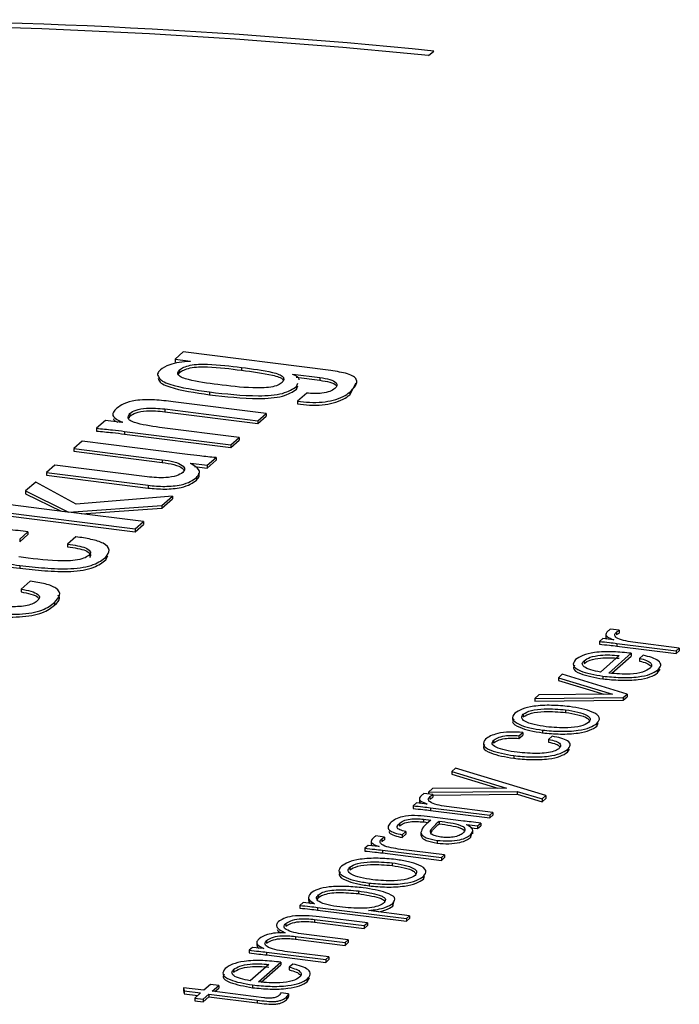
# Model space of a CAD drawing. Units: millimetres. Extents: x 5 to 415, y 5 to 589.
# Drawn here: x 224 to 236, y 481 to 498 of the extents above; entities that cross this region are included whole.
import ezdxf

# ---------------------------------------------------------------- set-up
doc = ezdxf.new("R2010")
doc.units = ezdxf.units.MM

msp = doc.modelspace()

# ---------------------------------------------------------------- linework, layer by layer
at = {"color": 7, "linetype": 'Continuous', "lineweight": 25}
for p, q in [((231.507, 497.728), (231.596, 497.806)), ((227.258, 492.592), (227.115, 492.465)), ((229.812, 492.27), (227.258, 492.592)), ((227.115, 492.465), (227.382, 492.432)), ((227.115, 492.465), (227.115, 492.418)), ((227.382, 492.432), (227.378, 492.428)), ((227.166, 492.188), (227.192, 492.235)), ((227.192, 492.282), (227.192, 492.235)), ((228.266, 492.324), (228.265, 492.324)), ((228.266, 492.324), (228.266, 492.276)), ((229.153, 492.203), (229.158, 492.208)), ((229.158, 492.208), (229.625, 492.149)), ((229.158, 492.208), (229.158, 492.199)), ((229.215, 492.153), (229.625, 492.102)), ((229.221, 491.994), (229.242, 492.054)), ((229.221, 491.947), (229.242, 492.007)), ((229.221, 491.994), (229.221, 491.947)), ((229.625, 492.149), (229.625, 492.102)), ((230.142, 491.85), (230.249, 492.058)), ((227.714, 491.899), (227.714, 491.852)), ((229.397, 491.881), (229.237, 491.74)), ((230.142, 491.897), (230.142, 491.85)), ((228.696, 491.527), (227.082, 491.731)), ((229.237, 491.74), (229.237, 491.692)), ((226.321, 491.443), (226.335, 491.48)), ((226.335, 491.527), (226.335, 491.48)), ((226.938, 491.604), (228.552, 491.401)), ((226.938, 491.604), (226.938, 491.557)), ((226.938, 491.557), (228.552, 491.353)), ((228.552, 491.401), (228.696, 491.527)), ((228.552, 491.353), (228.696, 491.48)), ((228.696, 491.527), (228.696, 491.48)), ((225.911, 491.404), (225.758, 491.269)), ((226.196, 491.368), (225.911, 491.404)), ((226.204, 491.374), (226.196, 491.368)), ((228.552, 491.401), (228.552, 491.353)), ((225.758, 491.269), (225.758, 491.222)), ((226.241, 491.217), (228.081, 490.985)), ((226.241, 491.217), (226.241, 491.17)), ((226.241, 491.17), (228.081, 490.938)), ((228.225, 491.112), (226.849, 491.286)), ((225.505, 491.046), (225.361, 490.919)), ((227.332, 490.815), (225.505, 491.046)), ((228.081, 490.985), (228.225, 491.112)), ((228.081, 490.938), (228.225, 491.065)), ((228.081, 490.985), (228.081, 490.938)), ((228.225, 491.112), (228.225, 491.065)), ((225.361, 490.919), (226.89, 490.726)), ((225.361, 490.919), (225.361, 490.872)), ((225.361, 490.872), (226.89, 490.679)), ((225.034, 490.631), (224.89, 490.504)), ((226.632, 490.429), (225.034, 490.631)), ((226.89, 490.726), (226.89, 490.679)), ((227.383, 490.659), (227.388, 490.664)), ((227.388, 490.664), (227.672, 490.628)), ((227.388, 490.664), (227.388, 490.655)), ((227.672, 490.628), (227.825, 490.762)), ((227.672, 490.581), (227.825, 490.715)), ((227.672, 490.628), (227.672, 490.581)), ((227.825, 490.762), (227.825, 490.715)), ((224.89, 490.504), (226.648, 490.282)), ((224.89, 490.504), (224.89, 490.457)), ((224.89, 490.457), (226.648, 490.235)), ((227.453, 490.608), (227.672, 490.581)), ((224.704, 490.339), (224.529, 490.185)), ((225.404, 489.954), (224.704, 490.339)), ((226.648, 490.282), (226.648, 490.235)), ((227.485, 490.418), (227.485, 490.371)), ((224.529, 490.185), (225.257, 489.821)), ((224.529, 490.185), (224.529, 490.137)), ((224.529, 490.137), (225.141, 489.832)), ((223.08, 489.946), (226.425, 489.525)), ((225.254, 489.818), (223.224, 490.073)), ((227.07, 490.094), (225.404, 489.954)), ((226.888, 489.933), (227.07, 490.094)), ((226.888, 489.886), (227.07, 490.047)), ((227.07, 490.094), (227.07, 490.047)), ((223.08, 489.899), (226.425, 489.478)), ((225.257, 489.821), (225.254, 489.818)), ((225.272, 489.815), (225.276, 489.818)), ((226.569, 489.652), (225.272, 489.815)), ((225.276, 489.818), (226.888, 489.933)), ((225.276, 489.818), (225.276, 489.815)), ((225.497, 489.787), (226.888, 489.886)), ((226.888, 489.933), (226.888, 489.886)), ((226.425, 489.525), (226.569, 489.652)), ((226.425, 489.478), (226.569, 489.605)), ((226.569, 489.652), (226.569, 489.605)), ((224.426, 489.351), (224.569, 489.478)), ((224.426, 489.304), (224.569, 489.431)), ((224.569, 489.478), (224.569, 489.431)), ((226.425, 489.525), (226.425, 489.478)), ((224.426, 489.351), (224.426, 489.304)), ((225.399, 489.39), (225.255, 489.263)), ((225.255, 489.263), (225.255, 489.216)), ((225.919, 488.992), (225.95, 489.06)), ((225.919, 489.039), (225.919, 488.992)), ((224.426, 488.893), (224.426, 488.846)), ((224.607, 488.622), (224.449, 488.483)), ((224.449, 488.483), (224.449, 488.435)), ((225.029, 488.254), (225.029, 488.206)), ((234.806, 487.77), (234.653, 487.789)), ((234.758, 487.738), (234.758, 487.691)), ((234.806, 487.77), (234.806, 487.723)), ((234.522, 487.626), (234.465, 487.576)), ((234.465, 487.576), (234.465, 487.529)), ((234.71, 487.605), (234.522, 487.626)), ((234.574, 487.708), (234.574, 487.649)), ((234.712, 487.607), (234.71, 487.605)), ((235.847, 487.462), (235.045, 487.563)), ((234.768, 487.543), (235.792, 487.414)), ((234.768, 487.543), (234.768, 487.496)), ((234.768, 487.496), (235.792, 487.367)), ((235.792, 487.414), (235.847, 487.462)), ((235.792, 487.367), (235.847, 487.415)), ((235.792, 487.414), (235.792, 487.367)), ((235.847, 487.462), (235.847, 487.415)), ((234.197, 487.243), (234.197, 487.196)), ((234.806, 487.332), (234.482, 487.047)), ((234.625, 487.027), (235.014, 487.371)), ((234.676, 487.025), (235.014, 487.323)), ((235.014, 487.371), (235.014, 487.323)), ((235.22, 487.339), (235.158, 487.284)), ((235.158, 487.284), (235.158, 487.237)), ((235.468, 487.031), (235.513, 487.096)), ((235.468, 487.078), (235.468, 487.031)), ((233.82, 487.007), (233.754, 486.949)), ((233.754, 486.949), (234.691, 486.662)), ((233.754, 486.949), (233.754, 486.902)), ((233.754, 486.902), (234.542, 486.661)), ((234.943, 486.665), (233.82, 487.007)), ((234.524, 486.975), (234.524, 486.928)), ((233.414, 486.649), (233.348, 486.591)), ((233.348, 486.591), (234.875, 486.605)), ((233.348, 486.591), (233.348, 486.544)), ((233.348, 486.544), (234.875, 486.558)), ((234.691, 486.662), (233.414, 486.649)), ((234.875, 486.605), (234.943, 486.665)), ((234.875, 486.558), (234.943, 486.618)), ((234.875, 486.605), (234.875, 486.558)), ((234.943, 486.665), (234.943, 486.618)), ((233.879, 486.393), (233.879, 486.393)), ((233.879, 486.393), (233.879, 486.346)), ((233.001, 486.334), (233.001, 486.335)), ((233.145, 486.316), (233.145, 486.269)), ((233.48, 486.041), (233.48, 485.994)), ((234.421, 486.108), (234.443, 486.162)), ((234.421, 486.155), (234.421, 486.108)), ((232.627, 485.859), (232.627, 485.812)), ((233.071, 485.943), (233.135, 485.999)), ((233.071, 485.896), (233.135, 485.952)), ((233.071, 485.943), (233.071, 485.896)), ((233.135, 485.999), (233.135, 485.952)), ((233.647, 485.934), (233.584, 485.878)), ((233.584, 485.878), (233.584, 485.831)), ((233.909, 485.657), (233.944, 485.709)), ((233.909, 485.704), (233.909, 485.657)), ((232.979, 485.599), (232.979, 485.552)), ((231.973, 485.379), (231.909, 485.322)), ((233.536, 484.905), (231.973, 485.379)), ((231.909, 485.322), (232.854, 485.035)), ((231.909, 485.322), (231.909, 485.275)), ((231.909, 485.275), (232.702, 485.034)), ((231.574, 485.027), (231.502, 484.963)), ((232.854, 485.035), (231.574, 485.027)), ((231.346, 484.861), (231.346, 484.802)), ((231.577, 484.923), (231.425, 484.942)), ((231.502, 484.963), (233.037, 484.977)), ((231.502, 484.963), (231.502, 484.932)), ((231.53, 484.891), (231.53, 484.844)), ((231.577, 484.916), (233.037, 484.93)), ((231.577, 484.923), (231.577, 484.876)), ((233.037, 484.977), (233.47, 484.847)), ((233.037, 484.977), (233.037, 484.93)), ((233.037, 484.93), (233.47, 484.8)), ((233.47, 484.847), (233.536, 484.905)), ((233.47, 484.8), (233.536, 484.857)), ((233.47, 484.847), (233.47, 484.8)), ((233.536, 484.905), (233.536, 484.857)), ((231.294, 484.779), (231.237, 484.729)), ((231.237, 484.729), (231.237, 484.682)), ((231.482, 484.758), (231.294, 484.779)), ((231.484, 484.76), (231.482, 484.758)), ((231.54, 484.696), (232.564, 484.567)), ((231.54, 484.696), (231.54, 484.649)), ((231.54, 484.649), (232.564, 484.52)), ((232.619, 484.615), (231.816, 484.716)), ((231.418, 484.496), (231.544, 484.48)), ((231.418, 484.496), (231.418, 484.449)), ((232.109, 484.464), (231.481, 484.543)), ((232.564, 484.567), (232.619, 484.615)), ((232.564, 484.52), (232.619, 484.568)), ((232.564, 484.567), (232.564, 484.52)), ((232.619, 484.615), (232.619, 484.568)), ((231.002, 484.425), (231.002, 484.378)), ((231.418, 484.449), (231.499, 484.439)), ((231.688, 484.462), (231.688, 484.415)), ((232.164, 484.401), (232.166, 484.403)), ((232.18, 484.396), (232.164, 484.401)), ((232.166, 484.403), (232.353, 484.381)), ((232.166, 484.403), (232.166, 484.401)), ((232.238, 484.347), (232.353, 484.334)), ((232.353, 484.381), (232.41, 484.431)), ((232.353, 484.334), (232.41, 484.384)), ((232.353, 484.381), (232.353, 484.334)), ((232.41, 484.431), (232.41, 484.384)), ((230.742, 484.187), (230.59, 484.206)), ((230.695, 484.155), (230.695, 484.108)), ((230.742, 484.187), (230.742, 484.139)), ((231.049, 484.228), (231.112, 484.284)), ((231.049, 484.181), (231.112, 484.237)), ((231.049, 484.228), (231.049, 484.181)), ((231.112, 484.284), (231.112, 484.237)), ((231.371, 484.267), (231.371, 484.22)), ((231.719, 484.186), (231.719, 484.186)), ((232.234, 484.179), (232.257, 484.25)), ((232.234, 484.227), (232.234, 484.179)), ((232.271, 484.243), (232.271, 484.302)), ((230.459, 484.043), (230.402, 483.993)), ((230.402, 483.993), (230.402, 483.946)), ((230.647, 484.022), (230.459, 484.043)), ((230.511, 484.125), (230.511, 484.066)), ((230.649, 484.024), (230.647, 484.022)), ((231.784, 483.879), (230.981, 483.98)), ((231.655, 484.13), (231.655, 484.082)), ((230.705, 483.96), (231.729, 483.831)), ((230.705, 483.96), (230.705, 483.912)), ((230.705, 483.912), (231.729, 483.783)), ((231.729, 483.831), (231.784, 483.879)), ((231.729, 483.783), (231.784, 483.832)), ((231.729, 483.831), (231.729, 483.783)), ((231.784, 483.879), (231.784, 483.832)), ((229.996, 483.684), (229.995, 483.684)), ((230.14, 483.665), (230.14, 483.618)), ((230.873, 483.742), (230.873, 483.742)), ((230.873, 483.742), (230.873, 483.695)), ((231.416, 483.458), (231.437, 483.512)), ((231.416, 483.505), (231.416, 483.458)), ((230.475, 483.39), (230.475, 483.343)), ((229.425, 483.148), (229.425, 483.089)), ((229.581, 483.109), (229.597, 483.14)), ((229.597, 483.187), (229.597, 483.14)), ((230.293, 483.254), (230.293, 483.207)), ((229.336, 483.053), (229.279, 483.003)), ((229.279, 483.003), (229.279, 482.956)), ((229.525, 483.032), (229.336, 483.053)), ((229.533, 483.033), (229.525, 483.032)), ((229.585, 482.969), (231.122, 482.776)), ((229.585, 482.969), (229.585, 482.922)), ((229.968, 482.976), (229.968, 482.976)), ((230.888, 482.992), (230.912, 483.088)), ((230.888, 483.039), (230.888, 482.992)), ((229.585, 482.922), (231.122, 482.729)), ((230.448, 482.701), (229.614, 482.806)), ((230.464, 482.914), (230.466, 482.915)), ((231.177, 482.824), (230.464, 482.914)), ((230.466, 482.915), (230.466, 482.913)), ((231.122, 482.776), (231.177, 482.824)), ((231.122, 482.729), (231.177, 482.777)), ((231.122, 482.776), (231.122, 482.729)), ((231.177, 482.824), (231.177, 482.777)), ((229.033, 482.689), (229.033, 482.642)), ((229.533, 482.761), (230.393, 482.653)), ((229.533, 482.761), (229.533, 482.714)), ((229.533, 482.714), (230.393, 482.605)), ((230.393, 482.653), (230.448, 482.701)), ((230.393, 482.605), (230.448, 482.653)), ((230.393, 482.653), (230.393, 482.605)), ((230.448, 482.701), (230.448, 482.653)), ((229.199, 482.466), (230.059, 482.358)), ((229.199, 482.466), (229.199, 482.419)), ((230.114, 482.406), (229.346, 482.503)), ((228.455, 482.276), (228.398, 482.226)), ((228.643, 482.255), (228.455, 482.276)), ((228.533, 482.367), (228.533, 482.308)), ((228.699, 482.395), (228.699, 482.347)), ((229.199, 482.419), (230.059, 482.311)), ((230.059, 482.358), (230.114, 482.406)), ((230.059, 482.311), (230.114, 482.359)), ((230.059, 482.358), (230.059, 482.311)), ((230.114, 482.406), (230.114, 482.359)), ((228.398, 482.226), (228.398, 482.179)), ((228.651, 482.256), (228.643, 482.255)), ((228.701, 482.192), (229.725, 482.064)), ((228.701, 482.192), (228.701, 482.145)), ((228.701, 482.145), (229.725, 482.016)), ((229.78, 482.112), (229.019, 482.207)), ((229.725, 482.064), (229.78, 482.112)), ((229.78, 482.112), (229.78, 482.064)), ((228.739, 481.982), (228.415, 481.697)), ((228.558, 481.677), (228.947, 482.02)), ((228.609, 481.674), (228.947, 481.973)), ((228.947, 482.02), (228.947, 481.973)), ((229.154, 481.988), (229.091, 481.934)), ((229.091, 481.934), (229.091, 481.886)), ((229.725, 482.016), (229.78, 482.064)), ((229.725, 482.064), (229.725, 482.016)), ((228.13, 481.893), (228.13, 481.846)), ((227.261, 481.578), (227.275, 481.521)), ((227.614, 481.534), (227.261, 481.578)), ((227.261, 481.578), (227.261, 481.531)), ((227.728, 481.634), (227.614, 481.534)), ((227.872, 481.616), (227.728, 481.634)), ((227.758, 481.516), (227.872, 481.616)), ((227.872, 481.616), (227.872, 481.569)), ((228.457, 481.625), (228.457, 481.578)), ((229.401, 481.681), (229.446, 481.746)), ((229.401, 481.728), (229.401, 481.681)), ((227.261, 481.531), (227.275, 481.474)), ((227.275, 481.521), (227.559, 481.486)), ((227.275, 481.521), (227.275, 481.474)), ((227.275, 481.474), (227.512, 481.444)), ((227.559, 481.486), (227.459, 481.397)), ((227.603, 481.379), (227.703, 481.467)), ((227.603, 481.332), (227.703, 481.42)), ((227.703, 481.467), (228.536, 481.363)), ((227.703, 481.467), (227.703, 481.42)), ((227.703, 481.42), (228.536, 481.315)), ((228.652, 481.403), (227.758, 481.516)), ((227.804, 481.51), (227.872, 481.569)), ((229.083, 481.471), (228.946, 481.488)), ((229.045, 481.414), (229.045, 481.367)), ((229.083, 481.471), (229.083, 481.424)), ((227.459, 481.397), (227.603, 481.379)), ((227.459, 481.397), (227.459, 481.35)), ((227.459, 481.35), (227.603, 481.332)), ((227.603, 481.379), (227.603, 481.332)), ((228.536, 481.363), (228.536, 481.315))]:
    msp.add_line(p, q, dxfattribs=at)
for centre, radius, start, end in [((220.726, 389.217), 109.132, 84.28368, 96.91346), ((220.726, 389.777), 108.488, 84.29695, 96.9002)]:
    msp.add_arc(centre, radius, start, end, dxfattribs=at)
for points, knots in [([(227.378, 492.428), (227.313, 492.423), (227.181, 492.414), (226.981, 492.365), (226.906, 492.313), (226.861, 492.281)], [0, 0, 0, 0, 0.280622, 0.560821, 1, 1, 1, 1]), ([(227.192, 492.282), (227.215, 492.298), (227.262, 492.328), (227.374, 492.365), (227.521, 492.384), (227.832, 492.378), (228.073, 492.348), (228.266, 492.324)], [0, 0, 0, 0, 0.12525, 0.250168, 0.374846, 0.49983, 1, 1, 1, 1]), ([(227.192, 492.235), (227.215, 492.25), (227.262, 492.281), (227.374, 492.318), (227.521, 492.337), (227.832, 492.331), (228.073, 492.301), (228.266, 492.276)], [0, 0, 0, 0, 0.12525, 0.250168, 0.374846, 0.49983, 1, 1, 1, 1]), ([(226.861, 492.281), (226.84, 492.259), (226.798, 492.216), (226.834, 492.149), (226.885, 492.084), (227.155, 491.981), (227.465, 491.935), (227.714, 491.899)], [0, 0, 0, 0, 0.124244, 0.249635, 0.374847, 0.500104, 1, 1, 1, 1]), ([(227.858, 492.026), (227.679, 492.05), (227.457, 492.08), (227.238, 492.143), (227.17, 492.187), (227.158, 492.236), (227.18, 492.267), (227.192, 492.282)], [0, 0, 0, 0, 0.499897, 0.625, 0.749821, 0.874813, 1, 1, 1, 1]), ([(228.265, 492.324), (228.452, 492.3), (228.684, 492.269), (228.921, 492.207), (228.992, 492.161), (229.005, 492.111), (228.981, 492.078), (228.969, 492.062)], [0, 0, 0, 0, 0.500102, 0.625127, 0.749845, 0.874802, 1, 1, 1, 1]), ([(228.265, 492.277), (228.453, 492.252), (228.688, 492.222), (228.918, 492.159), (228.98, 492.126), (228.984, 492.106), (228.985, 492.103)], [0, 0, 0, 0, 0.64437, 0.805462, 0.966158, 1, 1, 1, 1]), ([(229.262, 492.112), (229.262, 492.113), (229.274, 492.145), (229.213, 492.175), (229.153, 492.203)], [0, 0, 0, 0, 0.031071, 1, 1, 1, 1]), ([(230.142, 491.897), (230.216, 491.97), (230.309, 492.061), (230.213, 492.171), (230.069, 492.23), (229.915, 492.254), (229.812, 492.27)], [0, 0, 0, 0, 0.498444, 0.623822, 0.74934, 1, 1, 1, 1]), ([(226.824, 492.139), (226.827, 492.127), (226.836, 492.092), (226.886, 492.037), (227.153, 491.933), (227.465, 491.888), (227.714, 491.852)], [0, 0, 0, 0, 0.083565, 0.236489, 0.389467, 1, 1, 1, 1]), ([(227.714, 491.899), (227.993, 491.866), (228.342, 491.826), (228.783, 491.837), (229.051, 491.883), (229.153, 491.95), (229.221, 491.994)], [0, 0, 0, 0, 0.500311, 0.625755, 0.75096, 1, 1, 1, 1]), ([(228.969, 492.062), (228.949, 492.046), (228.908, 492.013), (228.776, 491.981), (228.622, 491.967), (228.305, 491.972), (228.056, 492.002), (227.858, 492.026)], [0, 0, 0, 0, 0.124691, 0.249146, 0.374132, 0.499422, 1, 1, 1, 1]), ([(229.625, 492.149), (229.685, 492.139), (229.806, 492.12), (229.913, 492.066), (229.927, 492.008), (229.897, 491.975), (229.882, 491.958)], [0, 0, 0, 0, 0.280215, 0.559108, 0.779307, 1, 1, 1, 1]), ([(229.625, 492.102), (229.684, 492.092), (229.801, 492.073), (229.9, 492.032), (229.905, 492.007), (229.905, 492.004)], [0, 0, 0, 0, 0.4698956, 0.9375735, 1, 1, 1, 1]), ([(227.714, 491.852), (227.993, 491.819), (228.342, 491.779), (228.783, 491.79), (229.051, 491.836), (229.153, 491.903), (229.221, 491.947)], [0, 0, 0, 0, 0.500311, 0.625755, 0.75096, 1, 1, 1, 1]), ([(229.237, 491.74), (229.305, 491.731), (229.442, 491.715), (229.667, 491.718), (229.871, 491.757), (230.038, 491.818), (230.107, 491.871), (230.142, 491.897)], [0, 0, 0, 0, 0.186882, 0.3731, 0.559487, 0.779601, 1, 1, 1, 1]), ([(229.237, 491.692), (229.305, 491.684), (229.442, 491.668), (229.667, 491.671), (229.871, 491.71), (230.038, 491.771), (230.107, 491.823), (230.142, 491.85)], [0, 0, 0, 0, 0.186882, 0.3731, 0.559487, 0.779601, 1, 1, 1, 1]), ([(229.882, 491.958), (229.857, 491.941), (229.809, 491.907), (229.673, 491.875), (229.526, 491.869), (229.44, 491.877), (229.397, 491.881)], [0, 0, 0, 0, 0.2802322, 0.5592095, 0.7793314, 1, 1, 1, 1]), ([(227.082, 491.731), (226.977, 491.743), (226.768, 491.767), (226.438, 491.765), (226.214, 491.697), (226.144, 491.644), (226.109, 491.617)], [0, 0, 0, 0, 0.281254, 0.560105, 0.779052, 1, 1, 1, 1]), ([(226.109, 491.617), (226.085, 491.594), (226.038, 491.548), (226.03, 491.459), (226.138, 491.406), (226.204, 491.374)], [0, 0, 0, 0, 0.281217, 0.561593, 1, 1, 1, 1]), ([(226.849, 491.286), (226.691, 491.308), (226.493, 491.336), (226.332, 491.402), (226.284, 491.458), (226.315, 491.499), (226.335, 491.527)], [0, 0, 0, 0, 0.499585, 0.624947, 0.750218, 1, 1, 1, 1]), ([(226.335, 491.527), (226.364, 491.548), (226.421, 491.591), (226.656, 491.633), (226.831, 491.615), (226.938, 491.604)], [0, 0, 0, 0, 0.282042, 0.559732, 1, 1, 1, 1]), ([(226.335, 491.48), (226.364, 491.501), (226.421, 491.544), (226.656, 491.586), (226.831, 491.568), (226.938, 491.557)], [0, 0, 0, 0, 0.282042, 0.559732, 1, 1, 1, 1]), ([(226.049, 491.433), (226.049, 491.431), (226.047, 491.41), (226.089, 491.393), (226.127, 491.376)], [0, 0, 0, 0, 0.08789, 1, 1, 1, 1]), ([(225.758, 491.269), (225.849, 491.26), (226.012, 491.245), (226.171, 491.226), (226.241, 491.217)], [0, 0, 0, 0, 0.559967, 1, 1, 1, 1]), ([(225.758, 491.222), (225.849, 491.213), (226.012, 491.198), (226.171, 491.178), (226.241, 491.17)], [0, 0, 0, 0, 0.559967, 1, 1, 1, 1]), ([(227.825, 490.762), (227.732, 490.771), (227.566, 490.787), (227.404, 490.807), (227.332, 490.815)], [0, 0, 0, 0, 0.559976, 1, 1, 1, 1]), ([(226.89, 490.726), (226.962, 490.715), (227.106, 490.693), (227.247, 490.633), (227.295, 490.565), (227.265, 490.525), (227.25, 490.504)], [0, 0, 0, 0, 0.280968, 0.559421, 0.779984, 1, 1, 1, 1]), ([(226.89, 490.679), (226.962, 490.668), (227.103, 490.645), (227.241, 490.592), (227.26, 490.553), (227.266, 490.539)], [0, 0, 0, 0, 0.399974, 0.796369, 1, 1, 1, 1]), ([(227.485, 490.418), (227.505, 490.441), (227.545, 490.486), (227.535, 490.573), (227.44, 490.626), (227.383, 490.659)], [0, 0, 0, 0, 0.28085, 0.561479, 1, 1, 1, 1]), ([(227.25, 490.504), (227.219, 490.483), (227.157, 490.441), (226.916, 490.402), (226.74, 490.419), (226.632, 490.429)], [0, 0, 0, 0, 0.2810312, 0.5601171, 1, 1, 1, 1]), ([(227.485, 490.371), (227.507, 490.394), (227.545, 490.434), (227.532, 490.475), (227.526, 490.493)], [0, 0, 0, 0, 0.571224, 1, 1, 1, 1]), ([(226.648, 490.282), (226.744, 490.273), (226.935, 490.254), (227.217, 490.282), (227.391, 490.346), (227.454, 490.394), (227.485, 490.418)], [0, 0, 0, 0, 0.28058, 0.558457, 0.778803, 1, 1, 1, 1]), ([(226.648, 490.235), (226.744, 490.226), (226.935, 490.207), (227.217, 490.235), (227.391, 490.299), (227.454, 490.347), (227.485, 490.371)], [0, 0, 0, 0, 0.28058, 0.558457, 0.778803, 1, 1, 1, 1]), ([(224.569, 489.478), (224.455, 489.492), (224.228, 489.52), (223.877, 489.5), (223.642, 489.427), (223.565, 489.369), (223.527, 489.34)], [0, 0, 0, 0, 0.281062, 0.559162, 0.779043, 1, 1, 1, 1]), ([(223.527, 489.34), (223.482, 489.29), (223.416, 489.214), (223.467, 489.108), (223.655, 489.022), (223.988, 488.949), (224.28, 488.912), (224.426, 488.893)], [0, 0, 0, 0, 0.249614, 0.374528, 0.499234, 0.749349, 1, 1, 1, 1]), ([(225.255, 489.263), (225.374, 489.246), (225.553, 489.221), (225.637, 489.152), (225.66, 489.111), (225.645, 489.091), (225.637, 489.081)], [0, 0, 0, 0, 0.499289, 0.748915, 0.874961, 1, 1, 1, 1]), ([(225.919, 489.039), (225.948, 489.079), (226.005, 489.159), (225.911, 489.277), (225.666, 489.35), (225.488, 489.377), (225.399, 489.39)], [0, 0, 0, 0, 0.279381, 0.558311, 0.778661, 1, 1, 1, 1]), ([(223.453, 489.118), (223.459, 489.1), (223.474, 489.055), (223.659, 488.975), (223.987, 488.902), (224.28, 488.865), (224.426, 488.846)], [0, 0, 0, 0, 0.125782, 0.300083, 0.649667, 1, 1, 1, 1]), ([(225.255, 489.216), (225.374, 489.199), (225.553, 489.174), (225.637, 489.105), (225.66, 489.064), (225.645, 489.044), (225.637, 489.033)], [0, 0, 0, 0, 0.499289, 0.748915, 0.874961, 1, 1, 1, 1]), ([(225.637, 489.081), (225.615, 489.062), (225.569, 489.026), (225.434, 488.985), (225.259, 488.97), (224.906, 488.979), (224.629, 489.013), (224.408, 489.04)], [0, 0, 0, 0, 0.125043, 0.249604, 0.374262, 0.499493, 1, 1, 1, 1]), ([(224.426, 488.893), (224.569, 488.877), (224.853, 488.846), (225.237, 488.826), (225.529, 488.858), (225.77, 488.921), (225.859, 488.992), (225.919, 489.039)], [0, 0, 0, 0, 0.250984, 0.500997, 0.625769, 0.751, 1, 1, 1, 1]), ([(224.426, 488.846), (224.569, 488.83), (224.853, 488.799), (225.237, 488.779), (225.529, 488.81), (225.77, 488.874), (225.859, 488.945), (225.919, 488.992)], [0, 0, 0, 0, 0.250984, 0.500997, 0.625769, 0.751, 1, 1, 1, 1]), ([(225.029, 488.254), (225.067, 488.294), (225.143, 488.373), (225.095, 488.495), (224.877, 488.58), (224.697, 488.608), (224.607, 488.622)], [0, 0, 0, 0, 0.280768, 0.559641, 0.77921, 1, 1, 1, 1]), ([(224.449, 488.483), (224.509, 488.472), (224.629, 488.45), (224.745, 488.397), (224.78, 488.338), (224.751, 488.303), (224.736, 488.286)], [0, 0, 0, 0, 0.280217, 0.55983, 0.779521, 1, 1, 1, 1]), ([(224.449, 488.435), (224.508, 488.424), (224.625, 488.402), (224.734, 488.359), (224.746, 488.33), (224.749, 488.324)], [0, 0, 0, 0, 0.436368, 0.871795, 1, 1, 1, 1]), ([(223.533, 488.106), (223.676, 488.09), (223.962, 488.058), (224.348, 488.038), (224.641, 488.07), (224.881, 488.135), (224.97, 488.206), (225.029, 488.254)], [0, 0, 0, 0, 0.250966, 0.500944, 0.625679, 0.750875, 1, 1, 1, 1]), ([(224.736, 488.286), (224.719, 488.271), (224.685, 488.241), (224.588, 488.205), (224.461, 488.182), (224.173, 488.172), (223.947, 488.199), (223.765, 488.221)], [0, 0, 0, 0, 0.125234, 0.250156, 0.375165, 0.500184, 1, 1, 1, 1]), ([(225.029, 488.206), (225.076, 488.247), (225.141, 488.303), (225.102, 488.36), (225.092, 488.376)], [0, 0, 0, 0, 0.7203782, 1, 1, 1, 1]), ([(223.533, 488.059), (223.676, 488.043), (223.962, 488.011), (224.348, 487.991), (224.641, 488.023), (224.881, 488.088), (224.97, 488.159), (225.029, 488.206)], [0, 0, 0, 0, 0.250966, 0.500944, 0.625679, 0.750875, 1, 1, 1, 1]), ([(234.591, 487.736), (234.583, 487.723), (234.566, 487.697), (234.6, 487.649), (234.669, 487.623), (234.712, 487.607)], [0, 0, 0, 0, 0.280495, 0.561143, 1, 1, 1, 1]), ([(234.653, 487.789), (234.641, 487.779), (234.618, 487.762), (234.599, 487.744), (234.591, 487.736)], [0, 0, 0, 0, 0.559967, 1, 1, 1, 1]), ([(235.045, 487.563), (234.987, 487.572), (234.873, 487.59), (234.753, 487.636), (234.717, 487.69), (234.744, 487.722), (234.758, 487.738)], [0, 0, 0, 0, 0.280794, 0.560244, 0.779642, 1, 1, 1, 1]), ([(234.758, 487.738), (234.767, 487.744), (234.781, 487.755), (234.798, 487.765), (234.806, 487.77)], [0, 0, 0, 0, 0.559978, 1, 1, 1, 1]), ([(234.758, 487.691), (234.767, 487.697), (234.781, 487.708), (234.798, 487.718), (234.806, 487.723)], [0, 0, 0, 0, 0.5599779, 1, 1, 1, 1]), ([(234.465, 487.576), (234.522, 487.571), (234.624, 487.56), (234.724, 487.548), (234.768, 487.543)], [0, 0, 0, 0, 0.5599853, 1, 1, 1, 1]), ([(234.577, 487.655), (234.576, 487.653), (234.57, 487.641), (234.584, 487.628), (234.596, 487.618)], [0, 0, 0, 0, 0.1430628, 1, 1, 1, 1]), ([(235.014, 487.371), (234.911, 487.382), (234.706, 487.403), (234.392, 487.396), (234.16, 487.338), (234.088, 487.287), (234.052, 487.261)], [0, 0, 0, 0, 0.280869, 0.560361, 0.779421, 1, 1, 1, 1]), ([(234.465, 487.529), (234.522, 487.523), (234.624, 487.513), (234.724, 487.501), (234.768, 487.496)], [0, 0, 0, 0, 0.5599853, 1, 1, 1, 1]), ([(234.052, 487.261), (234.027, 487.227), (233.979, 487.16), (234.145, 487.042), (234.38, 487.001), (234.524, 486.975)], [0, 0, 0, 0, 0.280884, 0.560515, 1, 1, 1, 1]), ([(234.482, 487.047), (234.424, 487.058), (234.307, 487.081), (234.192, 487.133), (234.155, 487.192), (234.183, 487.226), (234.197, 487.243)], [0, 0, 0, 0, 0.280228, 0.56006, 0.779655, 1, 1, 1, 1]), ([(234.197, 487.243), (234.228, 487.265), (234.289, 487.307), (234.467, 487.34), (234.646, 487.345), (234.753, 487.337), (234.806, 487.332)], [0, 0, 0, 0, 0.28013, 0.558511, 0.779062, 1, 1, 1, 1]), ([(234.197, 487.196), (234.228, 487.217), (234.289, 487.26), (234.467, 487.292), (234.646, 487.298), (234.753, 487.29), (234.806, 487.285)], [0, 0, 0, 0, 0.28013, 0.558511, 0.779062, 1, 1, 1, 1]), ([(235.158, 487.284), (235.202, 487.273), (235.288, 487.25), (235.357, 487.203), (235.377, 487.155), (235.354, 487.127), (235.343, 487.113)], [0, 0, 0, 0, 0.280147, 0.559944, 0.77988, 1, 1, 1, 1]), ([(235.158, 487.237), (235.203, 487.226), (235.291, 487.203), (235.332, 487.168), (235.353, 487.151)], [0, 0, 0, 0, 0.500313, 1, 1, 1, 1]), ([(235.468, 487.078), (235.493, 487.105), (235.544, 487.159), (235.505, 487.239), (235.378, 487.299), (235.273, 487.325), (235.22, 487.339)], [0, 0, 0, 0, 0.280351, 0.559177, 0.77929, 1, 1, 1, 1]), ([(234.033, 487.164), (234.023, 487.147), (233.992, 487.096), (234.15, 486.995), (234.382, 486.953), (234.524, 486.928)], [0, 0, 0, 0, 0.165799, 0.490181, 1, 1, 1, 1]), ([(234.524, 486.975), (234.624, 486.965), (234.824, 486.946), (235.121, 486.955), (235.357, 487.004), (235.431, 487.054), (235.468, 487.078)], [0, 0, 0, 0, 0.28062, 0.560539, 0.77975, 1, 1, 1, 1]), ([(235.343, 487.113), (235.307, 487.089), (235.234, 487.04), (234.952, 486.998), (234.749, 487.016), (234.625, 487.027)], [0, 0, 0, 0, 0.281146, 0.559963, 1, 1, 1, 1]), ([(234.524, 486.928), (234.624, 486.918), (234.824, 486.899), (235.121, 486.908), (235.357, 486.957), (235.431, 487.006), (235.468, 487.031)], [0, 0, 0, 0, 0.28062, 0.560539, 0.77975, 1, 1, 1, 1]), ([(233.943, 486.449), (233.842, 486.458), (233.639, 486.477), (233.339, 486.463), (233.112, 486.409), (233.038, 486.359), (233.001, 486.334)], [0, 0, 0, 0, 0.28032, 0.560162, 0.7796, 1, 1, 1, 1]), ([(233.145, 486.316), (233.185, 486.34), (233.265, 486.388), (233.556, 486.419), (233.757, 486.403), (233.879, 486.393)], [0, 0, 0, 0, 0.28029, 0.559645, 1, 1, 1, 1]), ([(233.145, 486.269), (233.185, 486.293), (233.265, 486.34), (233.556, 486.372), (233.757, 486.356), (233.879, 486.346)], [0, 0, 0, 0, 0.28029, 0.559645, 1, 1, 1, 1]), ([(233.879, 486.393), (233.951, 486.381), (234.095, 486.358), (234.255, 486.303), (234.322, 486.235), (234.292, 486.194), (234.277, 486.174)], [0, 0, 0, 0, 0.280447, 0.560722, 0.779866, 1, 1, 1, 1]), ([(234.421, 486.155), (234.447, 486.19), (234.499, 486.259), (234.365, 486.352), (234.169, 486.415), (234.018, 486.437), (233.943, 486.449)], [0, 0, 0, 0, 0.279875, 0.558172, 0.779018, 1, 1, 1, 1]), ([(233.001, 486.335), (232.975, 486.3), (232.924, 486.231), (233.058, 486.138), (233.254, 486.075), (233.405, 486.052), (233.48, 486.041)], [0, 0, 0, 0, 0.279887, 0.558164, 0.77899, 1, 1, 1, 1]), ([(232.98, 486.234), (232.97, 486.217), (232.938, 486.166), (233.061, 486.091), (233.253, 486.028), (233.405, 486.005), (233.48, 485.994)], [0, 0, 0, 0, 0.1575796, 0.4831204, 0.7414527, 1, 1, 1, 1]), ([(233.544, 486.097), (233.472, 486.109), (233.327, 486.132), (233.168, 486.187), (233.101, 486.254), (233.131, 486.296), (233.145, 486.316)], [0, 0, 0, 0, 0.280472, 0.560826, 0.77992, 1, 1, 1, 1]), ([(233.879, 486.346), (233.95, 486.334), (234.092, 486.311), (234.248, 486.262), (234.276, 486.223), (234.285, 486.21)], [0, 0, 0, 0, 0.400258, 0.80027, 1, 1, 1, 1]), ([(233.48, 486.041), (233.581, 486.031), (233.784, 486.013), (234.083, 486.027), (234.311, 486.081), (234.384, 486.131), (234.421, 486.155)], [0, 0, 0, 0, 0.280341, 0.560168, 0.779616, 1, 1, 1, 1]), ([(233.48, 485.994), (233.581, 485.984), (233.784, 485.965), (234.083, 485.98), (234.311, 486.034), (234.384, 486.083), (234.421, 486.108)], [0, 0, 0, 0, 0.280341, 0.560168, 0.779616, 1, 1, 1, 1]), ([(234.277, 486.174), (234.237, 486.15), (234.157, 486.102), (233.867, 486.071), (233.667, 486.087), (233.544, 486.097)], [0, 0, 0, 0, 0.280326, 0.559713, 1, 1, 1, 1]), ([(232.493, 485.886), (232.469, 485.852), (232.42, 485.784), (232.596, 485.666), (232.834, 485.624), (232.979, 485.599)], [0, 0, 0, 0, 0.280767, 0.560373, 1, 1, 1, 1]), ([(233.135, 485.999), (233.06, 486.004), (232.911, 486.015), (232.707, 485.987), (232.568, 485.941), (232.518, 485.905), (232.493, 485.886)], [0, 0, 0, 0, 0.279964, 0.558712, 0.779192, 1, 1, 1, 1]), ([(233.04, 485.656), (232.971, 485.666), (232.831, 485.688), (232.676, 485.738), (232.589, 485.8), (232.615, 485.839), (232.627, 485.859)], [0, 0, 0, 0, 0.280921, 0.561148, 0.7806, 1, 1, 1, 1]), ([(232.627, 485.859), (232.649, 485.876), (232.692, 485.909), (232.808, 485.943), (232.948, 485.952), (233.03, 485.946), (233.071, 485.943)], [0, 0, 0, 0, 0.2808416, 0.55981, 0.7793836, 1, 1, 1, 1]), ([(232.627, 485.812), (232.649, 485.829), (232.692, 485.861), (232.808, 485.896), (232.948, 485.905), (233.03, 485.899), (233.071, 485.896)], [0, 0, 0, 0, 0.280842, 0.55981, 0.779384, 1, 1, 1, 1]), ([(233.584, 485.878), (233.63, 485.869), (233.722, 485.85), (233.788, 485.803), (233.796, 485.757), (233.771, 485.73), (233.759, 485.717)], [0, 0, 0, 0, 0.279706, 0.558869, 0.779185, 1, 1, 1, 1]), ([(233.909, 485.704), (233.933, 485.729), (233.979, 485.778), (233.932, 485.851), (233.803, 485.903), (233.699, 485.924), (233.647, 485.934)], [0, 0, 0, 0, 0.280442, 0.559008, 0.779168, 1, 1, 1, 1]), ([(232.476, 485.791), (232.465, 485.773), (232.434, 485.721), (232.601, 485.619), (232.836, 485.577), (232.979, 485.552)], [0, 0, 0, 0, 0.169207, 0.492183, 1, 1, 1, 1]), ([(232.979, 485.599), (233.078, 485.589), (233.276, 485.57), (233.57, 485.58), (233.8, 485.631), (233.873, 485.68), (233.909, 485.704)], [0, 0, 0, 0, 0.2805611, 0.5604538, 0.7797266, 1, 1, 1, 1]), ([(233.759, 485.717), (233.735, 485.702), (233.685, 485.671), (233.548, 485.644), (233.327, 485.63), (233.158, 485.645), (233.04, 485.656)], [0, 0, 0, 0, 0.186761, 0.373269, 0.560601, 1, 1, 1, 1]), ([(233.584, 485.831), (233.631, 485.822), (233.725, 485.803), (233.762, 485.769), (233.781, 485.752)], [0, 0, 0, 0, 0.500487, 1, 1, 1, 1]), ([(232.979, 485.552), (233.078, 485.542), (233.276, 485.523), (233.57, 485.533), (233.8, 485.584), (233.873, 485.632), (233.909, 485.657)], [0, 0, 0, 0, 0.2805611, 0.5604538, 0.7797266, 1, 1, 1, 1]), ([(231.363, 484.889), (231.354, 484.876), (231.337, 484.85), (231.371, 484.801), (231.441, 484.776), (231.484, 484.76)], [0, 0, 0, 0, 0.280495, 0.561143, 1, 1, 1, 1]), ([(231.425, 484.942), (231.413, 484.932), (231.39, 484.915), (231.371, 484.897), (231.363, 484.889)], [0, 0, 0, 0, 0.559967, 1, 1, 1, 1]), ([(231.816, 484.716), (231.759, 484.725), (231.645, 484.743), (231.525, 484.789), (231.489, 484.843), (231.516, 484.875), (231.53, 484.891)], [0, 0, 0, 0, 0.280794, 0.560244, 0.779642, 1, 1, 1, 1]), ([(231.53, 484.891), (231.538, 484.897), (231.553, 484.908), (231.57, 484.918), (231.577, 484.923)], [0, 0, 0, 0, 0.559978, 1, 1, 1, 1]), ([(231.53, 484.844), (231.538, 484.85), (231.553, 484.861), (231.57, 484.871), (231.577, 484.876)], [0, 0, 0, 0, 0.559978, 1, 1, 1, 1]), ([(231.237, 484.729), (231.294, 484.723), (231.396, 484.713), (231.496, 484.701), (231.54, 484.696)], [0, 0, 0, 0, 0.559985, 1, 1, 1, 1]), ([(231.237, 484.682), (231.294, 484.676), (231.396, 484.666), (231.496, 484.654), (231.54, 484.649)], [0, 0, 0, 0, 0.559985, 1, 1, 1, 1]), ([(231.349, 484.808), (231.348, 484.806), (231.342, 484.794), (231.356, 484.781), (231.368, 484.771)], [0, 0, 0, 0, 0.1430628, 1, 1, 1, 1]), ([(231.481, 484.543), (231.41, 484.551), (231.268, 484.567), (231.056, 484.547), (230.927, 484.498), (230.881, 484.462), (230.858, 484.445)], [0, 0, 0, 0, 0.280857, 0.558326, 0.778761, 1, 1, 1, 1]), ([(231.002, 484.425), (231.021, 484.441), (231.06, 484.471), (231.174, 484.502), (231.305, 484.506), (231.38, 484.499), (231.418, 484.496)], [0, 0, 0, 0, 0.280727, 0.558886, 0.778918, 1, 1, 1, 1]), ([(231.544, 484.48), (231.496, 484.442), (231.411, 484.373), (231.383, 484.299), (231.371, 484.267)], [0, 0, 0, 0, 0.5610284, 1, 1, 1, 1]), ([(230.858, 484.445), (230.837, 484.422), (230.794, 484.378), (230.809, 484.31), (230.91, 484.258), (231.002, 484.238), (231.049, 484.228)], [0, 0, 0, 0, 0.280526, 0.560101, 0.77954, 1, 1, 1, 1]), ([(231.112, 484.284), (231.073, 484.293), (230.995, 484.309), (230.943, 484.365), (230.979, 484.402), (231.002, 484.425)], [0, 0, 0, 0, 0.280585, 0.559078, 1, 1, 1, 1]), ([(231.002, 484.378), (231.021, 484.394), (231.06, 484.424), (231.174, 484.455), (231.305, 484.458), (231.38, 484.452), (231.418, 484.449)], [0, 0, 0, 0, 0.280727, 0.558886, 0.778918, 1, 1, 1, 1]), ([(231.719, 484.186), (231.685, 484.193), (231.618, 484.205), (231.55, 484.238), (231.53, 484.277), (231.569, 484.353), (231.635, 484.414), (231.688, 484.462)], [0, 0, 0, 0, 0.124951, 0.249488, 0.374179, 0.499292, 1, 1, 1, 1]), ([(231.548, 484.26), (231.549, 484.262), (231.569, 484.316), (231.63, 484.367), (231.688, 484.415)], [0, 0, 0, 0, 0.050744, 1, 1, 1, 1]), ([(231.688, 484.462), (231.756, 484.454), (231.891, 484.438), (232.038, 484.401), (232.12, 484.361), (232.148, 484.313), (232.12, 484.278), (232.101, 484.255)], [0, 0, 0, 0, 0.250417, 0.500463, 0.62541, 0.750427, 1, 1, 1, 1]), ([(231.688, 484.415), (231.756, 484.407), (231.892, 484.391), (232.035, 484.354), (232.112, 484.32), (232.12, 484.304), (232.122, 484.299)], [0, 0, 0, 0, 0.371117, 0.741683, 0.926853, 1, 1, 1, 1]), ([(232.41, 484.431), (232.354, 484.437), (232.252, 484.447), (232.153, 484.459), (232.109, 484.464)], [0, 0, 0, 0, 0.5599895, 1, 1, 1, 1]), ([(232.234, 484.227), (232.258, 484.26), (232.3, 484.319), (232.216, 484.373), (232.18, 484.396)], [0, 0, 0, 0, 0.560653, 1, 1, 1, 1]), ([(230.528, 484.153), (230.519, 484.14), (230.503, 484.113), (230.536, 484.065), (230.606, 484.039), (230.649, 484.024)], [0, 0, 0, 0, 0.280495, 0.561143, 1, 1, 1, 1]), ([(230.59, 484.206), (230.578, 484.196), (230.555, 484.179), (230.536, 484.161), (230.528, 484.153)], [0, 0, 0, 0, 0.559967, 1, 1, 1, 1]), ([(230.981, 483.98), (230.924, 483.989), (230.81, 484.007), (230.69, 484.052), (230.654, 484.107), (230.681, 484.139), (230.695, 484.155)], [0, 0, 0, 0, 0.280794, 0.560244, 0.779642, 1, 1, 1, 1]), ([(230.695, 484.155), (230.703, 484.161), (230.718, 484.172), (230.735, 484.182), (230.742, 484.187)], [0, 0, 0, 0, 0.559978, 1, 1, 1, 1]), ([(230.695, 484.108), (230.703, 484.114), (230.718, 484.125), (230.735, 484.135), (230.742, 484.139)], [0, 0, 0, 0, 0.559978, 1, 1, 1, 1]), ([(230.822, 484.283), (230.823, 484.275), (230.827, 484.249), (230.913, 484.211), (231.003, 484.191), (231.049, 484.181)], [0, 0, 0, 0, 0.172158, 0.585119, 1, 1, 1, 1]), ([(231.371, 484.267), (231.377, 484.251), (231.387, 484.218), (231.472, 484.163), (231.586, 484.142), (231.655, 484.13)], [0, 0, 0, 0, 0.280996, 0.561846, 1, 1, 1, 1]), ([(231.371, 484.22), (231.377, 484.203), (231.387, 484.171), (231.472, 484.116), (231.586, 484.095), (231.655, 484.082)], [0, 0, 0, 0, 0.280996, 0.561846, 1, 1, 1, 1]), ([(231.655, 484.13), (231.722, 484.124), (231.855, 484.112), (232.042, 484.136), (232.167, 484.178), (232.212, 484.21), (232.234, 484.227)], [0, 0, 0, 0, 0.27997, 0.558607, 0.779091, 1, 1, 1, 1]), ([(231.655, 484.082), (231.722, 484.077), (231.855, 484.065), (232.042, 484.089), (232.167, 484.131), (232.212, 484.163), (232.234, 484.179)], [0, 0, 0, 0, 0.27997, 0.558607, 0.779091, 1, 1, 1, 1]), ([(232.101, 484.255), (232.082, 484.241), (232.043, 484.213), (231.943, 484.185), (231.824, 484.176), (231.754, 484.183), (231.719, 484.186)], [0, 0, 0, 0, 0.280613, 0.560284, 0.779587, 1, 1, 1, 1]), ([(230.402, 483.993), (230.459, 483.987), (230.561, 483.977), (230.661, 483.965), (230.705, 483.96)], [0, 0, 0, 0, 0.559985, 1, 1, 1, 1]), ([(230.514, 484.071), (230.513, 484.07), (230.507, 484.057), (230.521, 484.045), (230.533, 484.035)], [0, 0, 0, 0, 0.143063, 1, 1, 1, 1]), ([(230.937, 483.798), (230.836, 483.808), (230.634, 483.827), (230.334, 483.812), (230.107, 483.758), (230.033, 483.708), (229.996, 483.684)], [0, 0, 0, 0, 0.28032, 0.560162, 0.7796, 1, 1, 1, 1]), ([(230.402, 483.946), (230.459, 483.94), (230.561, 483.93), (230.661, 483.918), (230.705, 483.912)], [0, 0, 0, 0, 0.559985, 1, 1, 1, 1]), ([(231.416, 483.505), (231.442, 483.539), (231.493, 483.608), (231.36, 483.701), (231.164, 483.764), (231.013, 483.787), (230.937, 483.798)], [0, 0, 0, 0, 0.279875, 0.558172, 0.779018, 1, 1, 1, 1]), ([(229.995, 483.684), (229.97, 483.649), (229.918, 483.58), (230.052, 483.487), (230.248, 483.425), (230.399, 483.402), (230.475, 483.39)], [0, 0, 0, 0, 0.279887, 0.558164, 0.77899, 1, 1, 1, 1]), ([(230.539, 483.447), (230.466, 483.458), (230.322, 483.481), (230.163, 483.536), (230.095, 483.604), (230.125, 483.645), (230.14, 483.665)], [0, 0, 0, 0, 0.280472, 0.560826, 0.77992, 1, 1, 1, 1]), ([(230.14, 483.665), (230.18, 483.689), (230.26, 483.737), (230.551, 483.768), (230.751, 483.752), (230.873, 483.742)], [0, 0, 0, 0, 0.28029, 0.559645, 1, 1, 1, 1]), ([(230.14, 483.618), (230.18, 483.642), (230.26, 483.69), (230.551, 483.721), (230.751, 483.705), (230.873, 483.695)], [0, 0, 0, 0, 0.28029, 0.559645, 1, 1, 1, 1]), ([(230.873, 483.742), (230.945, 483.731), (231.09, 483.707), (231.249, 483.653), (231.317, 483.585), (231.287, 483.544), (231.272, 483.523)], [0, 0, 0, 0, 0.2804471, 0.560722, 0.779866, 1, 1, 1, 1]), ([(230.873, 483.695), (230.944, 483.683), (231.087, 483.66), (231.242, 483.612), (231.27, 483.572), (231.279, 483.559)], [0, 0, 0, 0, 0.400258, 0.80027, 1, 1, 1, 1]), ([(229.975, 483.583), (229.964, 483.566), (229.932, 483.515), (230.055, 483.44), (230.248, 483.377), (230.399, 483.354), (230.475, 483.343)], [0, 0, 0, 0, 0.1575796, 0.4831204, 0.7414527, 1, 1, 1, 1]), ([(230.475, 483.39), (230.576, 483.381), (230.778, 483.362), (231.078, 483.376), (231.305, 483.43), (231.379, 483.48), (231.416, 483.505)], [0, 0, 0, 0, 0.280341, 0.560168, 0.779616, 1, 1, 1, 1]), ([(230.475, 483.343), (230.576, 483.334), (230.778, 483.315), (231.078, 483.329), (231.305, 483.383), (231.379, 483.433), (231.416, 483.458)], [0, 0, 0, 0, 0.280341, 0.560168, 0.779616, 1, 1, 1, 1]), ([(231.272, 483.523), (231.232, 483.499), (231.152, 483.452), (230.861, 483.42), (230.661, 483.436), (230.539, 483.447)], [0, 0, 0, 0, 0.280326, 0.559713, 1, 1, 1, 1]), ([(230.375, 483.308), (230.28, 483.318), (230.089, 483.337), (229.802, 483.333), (229.572, 483.286), (229.501, 483.239), (229.465, 483.216)], [0, 0, 0, 0, 0.280719, 0.560876, 0.779821, 1, 1, 1, 1]), ([(230.888, 483.039), (230.91, 483.073), (230.953, 483.139), (230.746, 483.247), (230.516, 483.285), (230.375, 483.308)], [0, 0, 0, 0, 0.2799637, 0.5591663, 1, 1, 1, 1]), ([(229.465, 483.216), (229.439, 483.18), (229.393, 483.115), (229.49, 483.058), (229.533, 483.033)], [0, 0, 0, 0, 0.559685, 1, 1, 1, 1]), ([(229.968, 482.976), (229.898, 482.987), (229.757, 483.008), (229.602, 483.061), (229.549, 483.128), (229.581, 483.167), (229.597, 483.187)], [0, 0, 0, 0, 0.280666, 0.560568, 0.779643, 1, 1, 1, 1]), ([(229.597, 483.187), (229.62, 483.202), (229.666, 483.232), (229.79, 483.265), (230.011, 483.279), (230.176, 483.265), (230.293, 483.254)], [0, 0, 0, 0, 0.1873514, 0.3739391, 0.5609064, 1, 1, 1, 1]), ([(229.597, 483.14), (229.62, 483.155), (229.666, 483.185), (229.79, 483.218), (230.011, 483.232), (230.176, 483.217), (230.293, 483.207)], [0, 0, 0, 0, 0.1873514, 0.3739391, 0.5609064, 1, 1, 1, 1]), ([(230.293, 483.254), (230.421, 483.234), (230.581, 483.208), (230.719, 483.155), (230.773, 483.111), (230.752, 483.076), (230.738, 483.052)], [0, 0, 0, 0, 0.499821, 0.625448, 0.750878, 1, 1, 1, 1]), ([(230.293, 483.207), (230.419, 483.187), (230.578, 483.161), (230.717, 483.11), (230.737, 483.089), (230.746, 483.08)], [0, 0, 0, 0, 0.686588, 0.859158, 1, 1, 1, 1]), ([(229.279, 483.003), (229.337, 482.997), (229.44, 482.987), (229.54, 482.975), (229.585, 482.969)], [0, 0, 0, 0, 0.5599852, 1, 1, 1, 1]), ([(229.279, 482.956), (229.337, 482.95), (229.44, 482.94), (229.54, 482.928), (229.585, 482.922)], [0, 0, 0, 0, 0.5599852, 1, 1, 1, 1]), ([(229.442, 483.094), (229.434, 483.083), (229.42, 483.064), (229.45, 483.047), (229.463, 483.039)], [0, 0, 0, 0, 0.551295, 1, 1, 1, 1]), ([(230.738, 483.052), (230.713, 483.035), (230.664, 483.001), (230.53, 482.963), (230.282, 482.946), (230.098, 482.964), (229.968, 482.976)], [0, 0, 0, 0, 0.187395, 0.373971, 0.560805, 1, 1, 1, 1]), ([(230.466, 482.915), (230.518, 482.921), (230.623, 482.932), (230.784, 482.971), (230.849, 483.014), (230.888, 483.039)], [0, 0, 0, 0, 0.280618, 0.56094, 1, 1, 1, 1]), ([(230.637, 482.892), (230.677, 482.901), (230.79, 482.925), (230.85, 482.966), (230.888, 482.992)], [0, 0, 0, 0, 0.356698, 1, 1, 1, 1]), ([(229.614, 482.806), (229.537, 482.813), (229.385, 482.828), (229.149, 482.825), (228.989, 482.777), (228.932, 482.739), (228.904, 482.721)], [0, 0, 0, 0, 0.280337, 0.559454, 0.778986, 1, 1, 1, 1]), ([(229.033, 482.689), (229.058, 482.707), (229.107, 482.742), (229.252, 482.771), (229.403, 482.774), (229.489, 482.765), (229.533, 482.761)], [0, 0, 0, 0, 0.2803553, 0.5589235, 0.7790966, 1, 1, 1, 1]), ([(228.904, 482.721), (228.889, 482.702), (228.859, 482.666), (228.892, 482.597), (228.972, 482.556), (229.02, 482.531)], [0, 0, 0, 0, 0.280225, 0.560211, 1, 1, 1, 1]), ([(229.346, 482.503), (229.285, 482.512), (229.163, 482.531), (229.034, 482.58), (228.991, 482.638), (229.019, 482.672), (229.033, 482.689)], [0, 0, 0, 0, 0.28051, 0.560302, 0.779601, 1, 1, 1, 1]), ([(229.033, 482.642), (229.058, 482.66), (229.107, 482.695), (229.252, 482.724), (229.403, 482.727), (229.489, 482.718), (229.533, 482.714)], [0, 0, 0, 0, 0.280355, 0.558923, 0.779097, 1, 1, 1, 1]), ([(229.02, 482.531), (228.965, 482.53), (228.854, 482.529), (228.677, 482.494), (228.61, 482.452), (228.57, 482.426)], [0, 0, 0, 0, 0.280641, 0.561161, 1, 1, 1, 1]), ([(228.699, 482.395), (228.724, 482.412), (228.773, 482.447), (228.918, 482.477), (229.069, 482.48), (229.155, 482.471), (229.199, 482.466)], [0, 0, 0, 0, 0.280355, 0.558923, 0.779097, 1, 1, 1, 1]), ([(228.699, 482.347), (228.724, 482.365), (228.773, 482.4), (228.918, 482.43), (229.069, 482.433), (229.155, 482.424), (229.199, 482.419)], [0, 0, 0, 0, 0.280355, 0.558923, 0.779097, 1, 1, 1, 1]), ([(228.886, 482.584), (228.888, 482.576), (228.893, 482.556), (228.928, 482.539), (228.95, 482.528)], [0, 0, 0, 0, 0.358471, 1, 1, 1, 1]), ([(228.57, 482.426), (228.555, 482.41), (228.526, 482.378), (228.536, 482.315), (228.607, 482.278), (228.651, 482.256)], [0, 0, 0, 0, 0.280753, 0.56132, 1, 1, 1, 1]), ([(228.538, 482.314), (228.535, 482.302), (228.532, 482.284), (228.559, 482.268), (228.568, 482.263)], [0, 0, 0, 0, 0.659818, 1, 1, 1, 1]), ([(229.019, 482.207), (228.957, 482.217), (228.834, 482.236), (228.702, 482.284), (228.657, 482.343), (228.685, 482.377), (228.699, 482.395)], [0, 0, 0, 0, 0.280577, 0.560413, 0.779642, 1, 1, 1, 1]), ([(228.398, 482.226), (228.455, 482.22), (228.557, 482.21), (228.657, 482.198), (228.701, 482.192)], [0, 0, 0, 0, 0.559981, 1, 1, 1, 1]), ([(228.398, 482.179), (228.455, 482.173), (228.557, 482.162), (228.657, 482.151), (228.701, 482.145)], [0, 0, 0, 0, 0.559981, 1, 1, 1, 1]), ([(228.947, 482.02), (228.844, 482.031), (228.639, 482.053), (228.325, 482.046), (228.093, 481.988), (228.021, 481.936), (227.985, 481.91)], [0, 0, 0, 0, 0.280869, 0.560361, 0.779421, 1, 1, 1, 1]), ([(228.13, 481.893), (228.161, 481.914), (228.222, 481.956), (228.4, 481.989), (228.579, 481.995), (228.686, 481.986), (228.739, 481.982)], [0, 0, 0, 0, 0.28013, 0.558511, 0.779062, 1, 1, 1, 1]), ([(228.13, 481.846), (228.161, 481.867), (228.222, 481.909), (228.4, 481.942), (228.579, 481.948), (228.686, 481.939), (228.739, 481.935)], [0, 0, 0, 0, 0.28013, 0.558511, 0.779062, 1, 1, 1, 1]), ([(229.091, 481.934), (229.135, 481.922), (229.222, 481.899), (229.29, 481.852), (229.31, 481.805), (229.287, 481.777), (229.276, 481.763)], [0, 0, 0, 0, 0.280147, 0.559944, 0.77988, 1, 1, 1, 1]), ([(229.401, 481.728), (229.426, 481.755), (229.477, 481.808), (229.438, 481.888), (229.311, 481.948), (229.206, 481.975), (229.154, 481.988)], [0, 0, 0, 0, 0.280351, 0.559177, 0.77929, 1, 1, 1, 1]), ([(227.985, 481.91), (227.96, 481.877), (227.912, 481.809), (228.078, 481.692), (228.313, 481.65), (228.457, 481.625)], [0, 0, 0, 0, 0.280884, 0.560515, 1, 1, 1, 1]), ([(227.966, 481.814), (227.956, 481.797), (227.925, 481.746), (228.084, 481.645), (228.315, 481.603), (228.457, 481.578)], [0, 0, 0, 0, 0.165799, 0.490181, 1, 1, 1, 1]), ([(228.415, 481.697), (228.357, 481.708), (228.24, 481.731), (228.125, 481.783), (228.088, 481.841), (228.116, 481.876), (228.13, 481.893)], [0, 0, 0, 0, 0.280228, 0.56006, 0.779655, 1, 1, 1, 1]), ([(229.276, 481.763), (229.24, 481.738), (229.168, 481.69), (228.885, 481.648), (228.682, 481.666), (228.558, 481.677)], [0, 0, 0, 0, 0.281146, 0.559963, 1, 1, 1, 1]), ([(229.091, 481.886), (229.136, 481.875), (229.224, 481.852), (229.265, 481.818), (229.286, 481.801)], [0, 0, 0, 0, 0.500313, 1, 1, 1, 1]), ([(228.457, 481.625), (228.557, 481.615), (228.757, 481.595), (229.054, 481.604), (229.29, 481.654), (229.364, 481.703), (229.401, 481.728)], [0, 0, 0, 0, 0.2806199, 0.5605386, 0.7797504, 1, 1, 1, 1]), ([(228.457, 481.578), (228.557, 481.568), (228.757, 481.548), (229.054, 481.557), (229.29, 481.607), (229.364, 481.656), (229.401, 481.681)], [0, 0, 0, 0, 0.2806199, 0.5605386, 0.7797504, 1, 1, 1, 1]), ([(228.536, 481.363), (228.591, 481.356), (228.688, 481.343), (228.822, 481.335), (228.916, 481.348), (228.989, 481.374), (229.023, 481.398), (229.045, 481.414)], [0, 0, 0, 0, 0.2802435, 0.5003023, 0.624766, 0.7498397, 1, 1, 1, 1]), ([(228.91, 481.44), (228.897, 481.431), (228.872, 481.412), (228.798, 481.396), (228.719, 481.395), (228.674, 481.4), (228.652, 481.403)], [0, 0, 0, 0, 0.280636, 0.55873, 0.77905, 1, 1, 1, 1]), ([(228.946, 481.488), (228.942, 481.479), (228.936, 481.462), (228.918, 481.447), (228.91, 481.44)], [0, 0, 0, 0, 0.559566, 1, 1, 1, 1]), ([(229.045, 481.414), (229.055, 481.424), (229.072, 481.443), (229.079, 481.462), (229.083, 481.471)], [0, 0, 0, 0, 0.5597998, 1, 1, 1, 1]), ([(229.045, 481.367), (229.055, 481.377), (229.072, 481.396), (229.079, 481.415), (229.083, 481.424)], [0, 0, 0, 0, 0.5598, 1, 1, 1, 1]), ([(228.536, 481.315), (228.591, 481.308), (228.688, 481.296), (228.822, 481.288), (228.916, 481.301), (228.989, 481.327), (229.023, 481.351), (229.045, 481.367)], [0, 0, 0, 0, 0.2802435, 0.5003023, 0.624766, 0.7498397, 1, 1, 1, 1])]:
    msp.add_open_spline(points, degree=3, knots=knots, dxfattribs=at)

doc.saveas('drawing.dxf')
